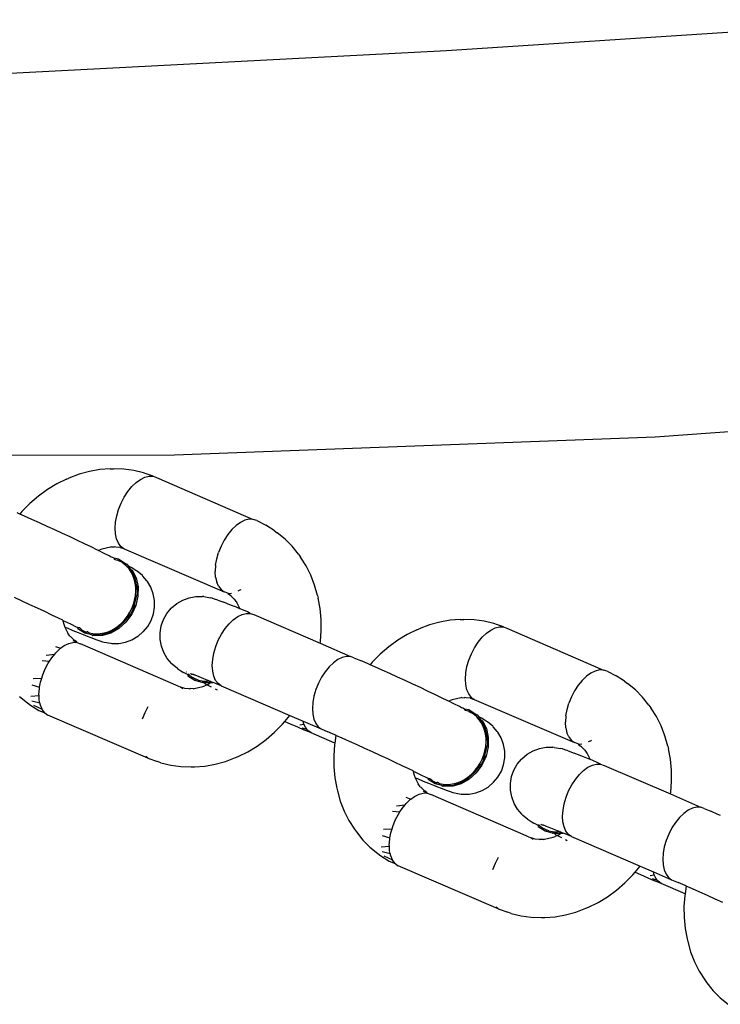
# Model space of a CAD drawing. Units: inches. Extents: x 102 to 752, y 311 to 654.
# Drawn here: x 564 to 570, y 481 to 489 of the extents above; entities that cross this region are included whole.
import ezdxf

# ---------------------------------------------------------------- set-up
doc = ezdxf.new("R2010")
doc.units = ezdxf.units.IN
doc.header["$MEASUREMENT"] = 0
doc.layers.add('VP-EQ', color=7, linetype='Continuous', true_color=0x8a3492)

# ---------------------------------------------------------------- blocks, each defined once
blk = doc.blocks.new('1282')
at = {"color": 7}
for p, q in [((-5.1889, 146.693), (-4.9024, 142.7084)), ((-7.8595, 141.1112), (-8.0958, 144.7178)), ((-0.6125, 143.2052), (-0.5639, 143.2649)), ((-2.0168, 143.1874), (-2.0402, 143.134)), ((-2.0083, 143.2067), (-2.0168, 143.1874)), ((-1.3419, 143.2256), (-1.3688, 143.1669)), ((-0.6677, 143.1506), (-0.6125, 143.2052)), ((-2.0622, 143.0831), (-2.0402, 143.134)), ((-1.3955, 143.1082), (-1.4216, 143.0502)), ((-1.3688, 143.1669), (-1.3955, 143.1082)), ((-0.7291, 143.1017), (-0.6677, 143.1506)), ((-2.1734, 142.8248), (-2.0715, 143.0557)), ((-2.0715, 143.0557), (-2.0721, 143.0253)), ((-2.0622, 143.0831), (-2.0715, 143.0557)), ((-1.4216, 143.0502), (-1.4471, 142.9932)), ((-0.8885, 143.0083), (-0.8173, 143.0443)), ((-0.8173, 143.0443), (-0.7511, 143.0866)), ((-0.7511, 143.0866), (-0.7291, 143.1017)), ((-2.0721, 143.0253), (-2.0642, 142.9928)), ((-2.0642, 142.9928), (-2.0479, 142.9593)), ((-2.0479, 142.9593), (-2.0238, 142.9258)), ((-1.4471, 142.9932), (-1.4682, 142.9456)), ((-1.0637, 142.952), (-1.0434, 142.9565)), ((-1.0434, 142.9565), (-0.9641, 142.979)), ((-0.9641, 142.979), (-0.8885, 143.0083)), ((-2.0238, 142.9258), (-1.9926, 142.8933)), ((-1.9926, 142.8933), (-1.9552, 142.8627)), ((-1.517, 142.8335), (-1.495, 142.8844)), ((-1.4716, 142.9378), (-1.495, 142.8844)), ((-1.409, 142.9363), (-1.4872, 142.7546)), ((-1.4682, 142.9456), (-1.4716, 142.9378)), ((-1.4682, 142.9456), (-1.409, 142.9363)), ((-1.409, 142.9363), (-1.3973, 142.9345)), ((-1.3973, 142.9345), (-1.3118, 142.9282)), ((-1.3118, 142.9282), (-1.2273, 142.929)), ((-1.2273, 142.929), (-1.1443, 142.937)), ((-1.1443, 142.937), (-1.0637, 142.952)), ((-2.539, 142.8046), (-2.5187, 142.8092)), ((-2.4381, 142.8242), (-2.5187, 142.8092)), ((-2.3551, 142.8321), (-2.4381, 142.8242)), ((-2.3916, 142.3175), (-2.1734, 142.8248)), ((-2.2706, 142.833), (-2.3551, 142.8321)), ((-2.1851, 142.8267), (-2.2706, 142.833)), ((-2.1734, 142.8248), (-2.1851, 142.8267)), ((-1.9552, 142.8627), (-1.9128, 142.835)), ((-1.9128, 142.835), (-1.8666, 142.8111)), ((-1.8666, 142.8111), (-1.8181, 142.7917)), ((-1.5768, 142.6945), (-1.517, 142.8335)), ((-1.5598, 142.7907), (-1.5345, 142.8098)), ((-1.5345, 142.8098), (-1.517, 142.8335)), ((-2.6939, 142.7529), (-2.7651, 142.7169)), ((-2.6183, 142.7822), (-2.6939, 142.7529)), ((-2.539, 142.8046), (-2.6183, 142.7822)), ((-1.8181, 142.7917), (-1.7687, 142.7773)), ((-1.7687, 142.7773), (-1.72, 142.7684)), ((-1.72, 142.7684), (-1.6734, 142.7653)), ((-1.6734, 142.7653), (-1.6303, 142.7681)), ((-1.6303, 142.7681), (-1.592, 142.7766)), ((-1.592, 142.7766), (-1.5598, 142.7907)), ((-1.5047, 142.731), (-1.5144, 142.7236)), ((-1.4872, 142.7546), (-1.5093, 142.7037)), ((-1.4872, 142.7546), (-1.5047, 142.731)), ((-4.9024, 142.7084), (-4.7634, 139.0317)), ((-2.8532, 142.6595), (-2.9147, 142.6106)), ((-2.8532, 142.6595), (-2.8313, 142.6746)), ((-2.7651, 142.7169), (-2.8313, 142.6746)), ((-1.6203, 142.5935), (-1.5768, 142.6945)), ((-1.5622, 142.6978), (-1.5768, 142.6945)), ((-1.5548, 142.701), (-1.5622, 142.6978)), ((-1.53, 142.7118), (-1.5548, 142.701)), ((-1.5488, 142.6684), (-1.5548, 142.701)), ((-1.5326, 142.6503), (-1.5093, 142.7037)), ((-1.5144, 142.7236), (-1.53, 142.7118)), ((-1.5251, 142.6838), (-1.5144, 142.7236)), ((-2.9147, 142.6106), (-2.9699, 142.556)), ((-1.8464, 142.0678), (-1.6203, 142.5935)), ((-1.5749, 142.5552), (-1.6203, 142.5935)), ((-1.5749, 142.5552), (-1.5572, 142.5949)), ((-1.5572, 142.5949), (-1.5326, 142.6503)), ((-2.9699, 142.556), (-3.0185, 142.4962)), ((-1.5543, 142.5378), (-1.5749, 142.5552)), ((-1.4924, 142.4766), (-1.5543, 142.5378)), ((-3.0356, 142.4732), (-3.0774, 142.4085)), ((-3.0356, 142.4732), (-3.0185, 142.4962)), ((-1.4363, 142.4114), (-1.4924, 142.4766)), ((-3.1116, 142.3396), (-3.0774, 142.4085)), ((-1.3864, 142.3426), (-1.4363, 142.4114)), ((-3.441, 141.574), (-3.1208, 142.3122)), ((-3.1208, 142.3122), (-3.1215, 142.2818)), ((-3.1215, 142.2818), (-3.1136, 142.2493)), ((-3.1116, 142.3396), (-3.1208, 142.3122)), ((-2.4009, 142.29), (-2.4121, 142.2695)), ((-2.4015, 142.2596), (-2.4009, 142.29)), ((-2.4009, 142.29), (-2.3916, 142.3175)), ((-1.3431, 142.2709), (-1.3864, 142.3426)), ((-3.1136, 142.2493), (-3.0973, 142.2158)), ((-3.0973, 142.2158), (-3.0732, 142.1823)), ((-2.5807, 142.2138), (-2.5849, 142.2196)), ((-2.5733, 142.1985), (-2.5807, 142.2138)), ((-2.4495, 142.2049), (-2.4799, 142.1896)), ((-2.4372, 142.2097), (-2.4495, 142.2049)), ((-2.4372, 142.2097), (-2.4479, 142.184)), ((-2.4309, 142.2249), (-2.4372, 142.2097)), ((-2.4121, 142.2695), (-2.4309, 142.2249)), ((-2.3936, 142.2272), (-2.4015, 142.2596)), ((-2.3773, 142.1937), (-2.3936, 142.2272)), ((-1.3069, 142.1968), (-1.3431, 142.2709)), ((-3.0732, 142.1823), (-3.042, 142.1498)), ((-3.042, 142.1498), (-3.0046, 142.1192)), ((-2.5532, 142.1203), (-2.5566, 142.1469)), ((-2.5421, 142.134), (-2.5532, 142.1203)), ((-2.5527, 142.1175), (-2.5421, 142.134)), ((-2.5421, 142.134), (-2.536, 142.1434)), ((-2.5335, 142.1446), (-2.536, 142.1434)), ((-2.511, 142.1668), (-2.5335, 142.1446)), ((-2.508, 142.1716), (-2.511, 142.1668)), ((-2.4928, 142.1813), (-2.508, 142.1716)), ((-2.486, 142.1867), (-2.4928, 142.1813)), ((-2.4799, 142.1896), (-2.486, 142.1867)), ((-2.4628, 142.1471), (-2.4756, 142.1147)), ((-2.4479, 142.184), (-2.4628, 142.1471)), ((-2.3532, 142.1602), (-2.3773, 142.1937)), ((-2.322, 142.1276), (-2.3532, 142.1602)), ((-2.2846, 142.0971), (-2.322, 142.1276)), ((-1.2993, 142.1782), (-1.3069, 142.1968)), ((-1.2696, 142.1007), (-1.2993, 142.1782)), ((-3.0046, 142.1192), (-2.9622, 142.0915)), ((-2.9622, 142.0915), (-2.916, 142.0676)), ((-2.916, 142.0676), (-2.8675, 142.0482)), ((-2.8958, 141.3243), (-2.5664, 142.09)), ((-2.6092, 142.0472), (-2.5839, 142.0663)), ((-2.5839, 142.0663), (-2.5664, 142.09)), ((-2.5572, 142.1174), (-2.5664, 142.09)), ((-2.5572, 142.1174), (-2.5532, 142.1203)), ((-2.5572, 142.1174), (-2.5527, 142.1175)), ((-2.5024, 142.0422), (-2.4861, 142.0868)), ((-2.4756, 142.1147), (-2.4861, 142.0868)), ((-2.2422, 142.0694), (-2.2846, 142.0971)), ((-2.196, 142.0455), (-2.2422, 142.0694)), ((-1.8464, 142.0678), (-1.867, 142.0199)), ((-1.8464, 142.0678), (-1.864, 142.0442)), ((-1.2477, 142.0221), (-1.2696, 142.1007)), ((-2.8181, 142.0338), (-2.8675, 142.0482)), ((-2.7694, 142.0249), (-2.8181, 142.0338)), ((-2.7694, 142.0249), (-2.7228, 142.0218)), ((-2.6797, 142.0246), (-2.7228, 142.0218)), ((-2.6797, 142.0246), (-2.6414, 142.0331)), ((-2.6092, 142.0472), (-2.6414, 142.0331)), ((-2.5297, 141.934), (-2.521, 141.9849)), ((-2.5174, 141.9984), (-2.521, 141.9849)), ((-2.5112, 142.0176), (-2.5174, 141.9984)), ((-2.5024, 142.0422), (-2.5112, 142.0176)), ((-2.1475, 142.026), (-2.196, 142.0455)), ((-2.0981, 142.0117), (-2.1475, 142.026)), ((-2.0494, 142.0028), (-2.0981, 142.0117)), ((-2.0028, 141.9997), (-2.0494, 142.0028)), ((-1.9597, 142.0024), (-2.0028, 141.9997)), ((-1.9215, 142.011), (-1.9597, 142.0024)), ((-1.8892, 142.025), (-1.9215, 142.011)), ((-1.864, 142.0442), (-1.8892, 142.025)), ((-1.8857, 141.9752), (-1.8838, 141.9797)), ((-1.8757, 141.9913), (-1.8838, 141.9797)), ((-1.8706, 142.0011), (-1.8771, 141.9959)), ((-1.8757, 141.9913), (-1.8771, 141.9959)), ((-1.8747, 141.9268), (-1.8757, 141.9913)), ((-1.8703, 141.9847), (-1.8757, 141.9913)), ((-1.867, 142.0199), (-1.8723, 142.0072)), ((-1.8723, 142.0072), (-1.8706, 142.0011)), ((-1.8706, 142.0011), (-1.8703, 141.9847)), ((-1.8703, 141.9847), (-1.8695, 141.9366)), ((-1.8648, 141.9755), (-1.8703, 141.9847)), ((-1.8557, 141.9602), (-1.8394, 141.9899)), ((-1.8237, 142.0218), (-1.8169, 142.0357)), ((-1.2338, 141.9431), (-1.2477, 142.0221)), ((-2.5297, 141.934), (-2.5307, 141.9257)), ((-2.5304, 141.8735), (-2.5307, 141.9257)), ((-1.9189, 141.8954), (-1.9039, 141.9324)), ((-1.9039, 141.9324), (-1.8893, 141.9717)), ((-1.8914, 141.8942), (-1.8852, 141.9219)), ((-1.8857, 141.9752), (-1.8893, 141.9717)), ((-1.8827, 141.9508), (-1.8893, 141.9717)), ((-1.8735, 141.9219), (-1.8858, 141.876)), ((-1.8852, 141.9219), (-1.8827, 141.9508)), ((-1.8747, 141.9268), (-1.8695, 141.9366)), ((-1.8735, 141.9219), (-1.8747, 141.9268)), ((-1.8695, 141.9366), (-1.8604, 141.9477)), ((-1.8557, 141.9602), (-1.8648, 141.9755)), ((-1.8604, 141.9477), (-1.8557, 141.9571)), ((-1.8557, 141.9602), (-1.8557, 141.9571)), ((-1.8557, 141.9571), (-1.8481, 141.9415)), ((-1.8431, 141.9272), (-1.8481, 141.9415)), ((-1.8338, 141.8937), (-1.8431, 141.9272)), ((-1.2278, 141.8643), (-1.2338, 141.9431)), ((-2.521, 141.8222), (-2.5304, 141.8735)), ((-1.9407, 141.8324), (-1.9404, 141.8365)), ((-1.9404, 141.8365), (-1.9376, 141.8441)), ((-1.9376, 141.8441), (-1.9372, 141.8467)), ((-1.9372, 141.8467), (-1.9352, 141.8522)), ((-1.9334, 141.8569), (-1.9352, 141.8522)), ((-1.9334, 141.8569), (-1.9317, 141.8628)), ((-1.9304, 141.865), (-1.9317, 141.8628)), ((-1.9304, 141.865), (-1.9189, 141.8954)), ((-1.9298, 141.8254), (-1.9237, 141.8298)), ((-1.9237, 141.8298), (-1.9221, 141.8348)), ((-1.9235, 141.8131), (-1.8909, 141.8662)), ((-1.9221, 141.8348), (-1.9143, 141.8429)), ((-1.9122, 141.8485), (-1.9143, 141.8429)), ((-1.9143, 141.8429), (-1.9131, 141.8457)), ((-1.9131, 141.8457), (-1.9122, 141.8485)), ((-1.9122, 141.8485), (-1.9092, 141.8528)), ((-1.901, 141.868), (-1.9092, 141.8528)), ((-1.8914, 141.8942), (-1.901, 141.868)), ((-1.8909, 141.8662), (-1.8902, 141.8688)), ((-1.8858, 141.876), (-1.8902, 141.8688)), ((-1.8278, 141.8601), (-1.8338, 141.8937)), ((-1.8254, 141.8529), (-1.8278, 141.8601)), ((-1.8263, 141.8208), (-1.8253, 141.8266)), ((-1.8254, 141.8529), (-1.8259, 141.8347)), ((-1.8259, 141.8347), (-1.8253, 141.8266)), ((-1.2299, 141.7592), (-1.2277, 141.8381)), ((-1.2277, 141.8381), (-1.2278, 141.8643)), ((-2.5029, 141.7733), (-2.521, 141.8222)), ((-2.4765, 141.7283), (-2.5029, 141.7733)), ((-1.9718, 141.7428), (-1.9621, 141.7582)), ((-1.9621, 141.7582), (-1.95, 141.7791)), ((-1.9356, 141.8055), (-1.95, 141.7791)), ((-1.9382, 141.8121), (-1.9321, 141.8186)), ((-1.9298, 141.8254), (-1.9359, 141.819)), ((-1.9356, 141.8055), (-1.9333, 141.8096)), ((-1.9321, 141.8186), (-1.9333, 141.8096)), ((-1.9333, 141.8096), (-1.9235, 141.8131)), ((-1.9264, 141.8216), (-1.9321, 141.8186)), ((-1.9264, 141.8216), (-1.9298, 141.8254)), ((-1.8459, 141.7381), (-1.8395, 141.7571)), ((-1.8395, 141.7571), (-1.8289, 141.786)), ((-1.8395, 141.7571), (-1.8274, 141.7735)), ((-1.8305, 141.7894), (-1.8263, 141.8208)), ((-1.8289, 141.786), (-1.8305, 141.7894)), ((-1.2402, 141.6819), (-1.2299, 141.7592)), ((-2.4426, 141.6885), (-2.4765, 141.7283)), ((-2.4426, 141.6885), (-2.4403, 141.686)), ((-2.4, 141.6527), (-2.4403, 141.686)), ((-1.8459, 141.7381), (-2.1689, 140.9914)), ((-2.0165, 141.689), (-2.0563, 141.6551)), ((-2.0165, 141.689), (-2.0118, 141.6931)), ((-1.9788, 141.7332), (-2.0118, 141.6931)), ((-1.9788, 141.7332), (-1.9718, 141.7428)), ((-1.2587, 141.6069), (-1.2402, 141.6819)), ((-2.3546, 141.6268), (-2.4, 141.6527)), ((-2.3054, 141.6093), (-2.3546, 141.6268)), ((-2.2539, 141.6006), (-2.3054, 141.6093)), ((-2.2016, 141.601), (-2.2539, 141.6006)), ((-2.1502, 141.6104), (-2.2016, 141.601)), ((-2.1013, 141.6286), (-2.1502, 141.6104)), ((-2.0563, 141.6551), (-2.1013, 141.6286)), ((-1.2587, 141.6069), (-1.2678, 141.5798)), ((-3.4503, 141.5465), (-3.4675, 141.5016)), ((-3.4509, 141.5161), (-3.4503, 141.5465)), ((-3.4503, 141.5465), (-3.441, 141.574)), ((-2.6011, 141.5293), (-2.6461, 141.5029)), ((-2.5522, 141.5476), (-2.6011, 141.5293)), ((-2.5008, 141.557), (-2.5522, 141.5476)), ((-2.4485, 141.5574), (-2.5008, 141.557)), ((-2.397, 141.5487), (-2.4485, 141.5574)), ((-2.3478, 141.5312), (-2.397, 141.5487)), ((-2.3024, 141.5053), (-2.3478, 141.5312)), ((-1.2943, 141.5074), (-1.2678, 141.5798)), ((-3.4766, 141.4745), (-3.4951, 141.3995)), ((-3.4675, 141.5016), (-3.4766, 141.4745)), ((-3.443, 141.4837), (-3.4509, 141.5161)), ((-3.4267, 141.4502), (-3.443, 141.4837)), ((-3.4026, 141.4167), (-3.4267, 141.4502)), ((-2.6906, 141.4649), (-2.7236, 141.4248)), ((-2.6859, 141.469), (-2.6906, 141.4649)), ((-2.6511, 141.4985), (-2.6859, 141.469)), ((-2.6461, 141.5029), (-2.6511, 141.4985)), ((-2.2621, 141.472), (-2.3024, 141.5053)), ((-2.2598, 141.4694), (-2.2621, 141.472)), ((-2.2282, 141.4322), (-2.2598, 141.4694)), ((-1.6439, 141.4851), (-1.6901, 141.509)), ((-1.5954, 141.4657), (-1.6439, 141.4851)), ((-1.2943, 141.5074), (-1.6237, 140.7418)), ((-1.2943, 141.5074), (-1.3064, 141.491)), ((-3.4951, 141.3995), (-3.5055, 141.3222)), ((-3.3714, 141.3841), (-3.4026, 141.4167)), ((-3.334, 141.3536), (-3.3714, 141.3841)), ((-2.7524, 141.3788), (-2.7637, 141.3585)), ((-2.7369, 141.3775), (-2.7637, 141.3585)), ((-2.7403, 141.3998), (-2.7524, 141.3788)), ((-2.7167, 141.3788), (-2.7412, 141.3624)), ((-2.7306, 141.4152), (-2.7403, 141.3998)), ((-2.6781, 141.4069), (-2.7369, 141.3775)), ((-2.7369, 141.3775), (-2.7318, 141.3873)), ((-2.7318, 141.3873), (-2.6729, 141.4167)), ((-2.7236, 141.4248), (-2.7306, 141.4152)), ((-2.6903, 141.3921), (-2.7167, 141.3788)), ((-2.6621, 141.4024), (-2.6903, 141.3921)), ((-2.6097, 141.4216), (-2.6781, 141.4069)), ((-2.6729, 141.4167), (-2.6058, 141.4314)), ((-2.6317, 141.4097), (-2.6621, 141.4024)), ((-2.6005, 141.4136), (-2.6317, 141.4097)), ((-2.6097, 141.4216), (-2.5953, 141.4234)), ((-2.6058, 141.4314), (-2.5342, 141.4305)), ((-2.5687, 141.4142), (-2.6005, 141.4136)), ((-2.5953, 141.4234), (-2.5635, 141.424)), ((-2.5358, 141.4115), (-2.5687, 141.4142)), ((-2.5635, 141.424), (-2.5386, 141.422)), ((-2.4675, 141.4042), (-2.5386, 141.422)), ((-2.5033, 141.4056), (-2.5358, 141.4115)), ((-2.5342, 141.4305), (-2.4624, 141.414)), ((-2.4714, 141.3966), (-2.5033, 141.4056)), ((-2.4398, 141.3843), (-2.4714, 141.3966)), ((-2.4346, 141.3941), (-2.4675, 141.4042)), ((-2.4663, 141.4064), (-2.4346, 141.3941)), ((-2.4624, 141.414), (-2.3945, 141.3829)), ((-2.4097, 141.3692), (-2.4398, 141.3843)), ((-2.4346, 141.3941), (-2.4045, 141.379)), ((-2.4045, 141.379), (-2.3985, 141.3752)), ((-2.3396, 141.3292), (-2.3985, 141.3752)), ((-2.3945, 141.3829), (-2.3344, 141.339)), ((-2.2259, 141.4297), (-2.2282, 141.4322)), ((-2.1995, 141.3847), (-2.2259, 141.4297)), ((-2.1814, 141.3358), (-2.1995, 141.3847)), ((-3.5055, 141.3222), (-3.5076, 141.2434)), ((-3.2916, 141.3259), (-3.334, 141.3536)), ((-3.2454, 141.302), (-3.2916, 141.3259)), ((-3.1969, 141.2825), (-3.2454, 141.302)), ((-2.9133, 141.3007), (-2.9386, 141.2815)), ((-2.899, 141.3156), (-2.9133, 141.3007)), ((-2.9064, 141.2954), (-2.899, 141.3156)), ((-2.899, 141.3156), (-2.8958, 141.3243)), ((-2.8974, 141.3222), (-2.899, 141.3156)), ((-2.8958, 141.3243), (-2.8974, 141.3222)), ((-2.8115, 141.2918), (-2.784, 141.335)), ((-2.7813, 141.3225), (-2.797, 141.2988)), ((-2.784, 141.335), (-2.7789, 141.3448)), ((-2.7626, 141.3437), (-2.7813, 141.3225)), ((-2.7789, 141.3448), (-2.7637, 141.3585)), ((-2.7412, 141.3624), (-2.7626, 141.3437)), ((-2.3814, 141.3515), (-2.4097, 141.3692)), ((-2.3545, 141.3309), (-2.3814, 141.3515)), ((-2.3302, 141.3083), (-2.3545, 141.3309)), ((-2.2909, 141.275), (-2.3396, 141.3292)), ((-2.3344, 141.339), (-2.2858, 141.2849)), ((-2.3086, 141.284), (-2.3302, 141.3083)), ((-2.172, 141.2844), (-2.1814, 141.3358)), ((-3.5075, 141.2171), (-3.5076, 141.2434)), ((-3.1475, 141.2682), (-3.1969, 141.2825)), ((-3.0988, 141.2593), (-3.1475, 141.2682)), ((-3.0522, 141.2562), (-3.0988, 141.2593)), ((-3.0091, 141.2589), (-3.0522, 141.2562)), ((-2.9708, 141.2675), (-3.0091, 141.2589)), ((-2.9386, 141.2815), (-2.9708, 141.2675)), ((-2.909, 141.2606), (-2.9101, 141.251)), ((-2.9094, 141.2467), (-2.9101, 141.251)), ((-2.9099, 141.2286), (-2.9094, 141.2467)), ((-2.9099, 141.2286), (-2.9075, 141.2213)), ((-2.9048, 141.292), (-2.909, 141.2606)), ((-2.9064, 141.2954), (-2.9048, 141.292)), ((-2.8314, 141.227), (-2.842, 141.2103)), ((-2.8289, 141.2361), (-2.8314, 141.227)), ((-2.8227, 141.2485), (-2.8289, 141.2361)), ((-2.8166, 141.282), (-2.8227, 141.2485)), ((-2.8227, 141.2485), (-2.8173, 141.2494)), ((-2.8136, 141.2533), (-2.8173, 141.2494)), ((-2.8122, 141.2892), (-2.8166, 141.282)), ((-2.8136, 141.2533), (-2.8129, 141.2569)), ((-2.8129, 141.2569), (-2.8092, 141.2738)), ((-2.8122, 141.2892), (-2.8115, 141.2918)), ((-2.8041, 141.2836), (-2.8092, 141.2738)), ((-2.8041, 141.2836), (-2.797, 141.2988)), ((-2.2895, 141.2575), (-2.3086, 141.284)), ((-2.2564, 141.2138), (-2.2909, 141.275)), ((-2.2738, 141.23), (-2.2895, 141.2575)), ((-2.2858, 141.2849), (-2.2513, 141.2236)), ((-2.2614, 141.2017), (-2.2738, 141.23)), ((-2.1814, 141.1731), (-2.1727, 141.224)), ((-2.1727, 141.224), (-2.1717, 141.2323)), ((-2.1717, 141.2323), (-2.172, 141.2844)), ((-3.5075, 141.2171), (-3.5016, 141.1383)), ((-2.9075, 141.2213), (-2.9016, 141.1877)), ((-2.9016, 141.1877), (-2.8922, 141.1542)), ((-2.8922, 141.1542), (-2.8872, 141.1399)), ((-2.8631, 141.168), (-2.8817, 141.1287)), ((-2.842, 141.2103), (-2.8631, 141.168)), ((-2.2523, 141.1723), (-2.2614, 141.2017)), ((-2.2504, 141.1926), (-2.2564, 141.2138)), ((-2.2468, 141.143), (-2.2523, 141.1723)), ((-2.2513, 141.2236), (-2.2329, 141.1589)), ((-2.2504, 141.1926), (-2.2471, 141.1821)), ((-2.2471, 141.1821), (-2.2466, 141.1792)), ((-2.2381, 141.1491), (-2.2466, 141.1792)), ((-2.237, 141.0845), (-2.2381, 141.1491)), ((-2.2329, 141.1589), (-2.2319, 141.0944)), ((-2.1912, 141.1404), (-2.185, 141.1595)), ((-2.185, 141.1595), (-2.1814, 141.1731)), ((-7.5002, 134.1921), (-7.8595, 141.1112)), ((-3.5016, 141.1383), (-3.4876, 141.0593)), ((-2.9093, 141.0732), (-2.9342, 141.0214)), ((-2.8856, 141.1222), (-2.9093, 141.0732)), ((-2.8817, 141.1287), (-2.8872, 141.1399)), ((-2.8817, 141.1287), (-2.8856, 141.1222)), ((-2.2524, 141.0571), (-2.2469, 141.0849)), ((-2.2367, 141.0762), (-2.2481, 141.0338)), ((-2.2469, 141.0849), (-2.245, 141.114)), ((-2.245, 141.114), (-2.2468, 141.143)), ((-2.2319, 141.0944), (-2.237, 141.0845)), ((-2.237, 141.0845), (-2.2306, 141.0872)), ((-2.2337, 141.0794), (-2.237, 141.0845)), ((-2.2367, 141.0762), (-2.2337, 141.0794)), ((-2.2293, 141.0848), (-2.2337, 141.0794)), ((-2.2163, 141.0711), (-2.2, 141.1158)), ((-2.2, 141.1158), (-2.1912, 141.1404)), ((-3.4876, 141.0593), (-3.4657, 140.9808)), ((-2.9342, 141.0214), (-2.9599, 140.9673)), ((-2.2859, 140.9709), (-2.2533, 141.024)), ((-2.2775, 140.9989), (-2.2846, 140.9918)), ((-2.2775, 140.9989), (-2.2739, 141.0052)), ((-2.2739, 141.0052), (-2.2613, 141.0306)), ((-2.2655, 141.042), (-2.2623, 141.0447)), ((-2.2597, 141.047), (-2.2623, 141.0447)), ((-2.2613, 141.0306), (-2.2597, 141.047)), ((-2.2597, 141.047), (-2.2524, 141.0571)), ((-2.2545, 140.974), (-2.2396, 141.0109)), ((-2.2533, 141.024), (-2.2526, 141.0266)), ((-2.2481, 141.0338), (-2.2526, 141.0266)), ((-2.2396, 141.0109), (-2.2268, 141.0433)), ((-2.2268, 141.0433), (-2.2163, 141.0711)), ((-3.4657, 140.9808), (-3.4361, 140.9033)), ((-2.9599, 140.9673), (-2.9863, 140.9113)), ((-2.2968, 140.9606), (-2.3179, 140.9184)), ((-2.2946, 140.9684), (-2.2968, 140.9606)), ((-2.2897, 140.982), (-2.2946, 140.9684)), ((-2.2946, 140.9684), (-2.2859, 140.9709)), ((-2.2903, 140.8885), (-2.2715, 140.9331)), ((-2.2896, 140.9862), (-2.2897, 140.982)), ((-2.2846, 140.9918), (-2.2896, 140.9862)), ((-2.2715, 140.9331), (-2.2545, 140.974)), ((-2.2243, 140.9146), (-2.2019, 140.9368)), ((-2.2019, 140.9368), (-2.1993, 140.938)), ((-2.1933, 140.9474), (-2.1993, 140.938)), ((-2.1826, 140.9639), (-2.1933, 140.9474)), ((-2.1821, 140.9611), (-2.1933, 140.9474)), ((-2.1821, 140.9611), (-2.192, 140.9361)), ((-2.1781, 140.964), (-2.1826, 140.9639)), ((-2.1821, 140.9611), (-2.1781, 140.964)), ((-2.1788, 140.9336), (-2.1821, 140.9611)), ((-2.1709, 140.9011), (-2.1788, 140.9336)), ((-2.1781, 140.964), (-2.1689, 140.9914)), ((-3.4285, 140.8846), (-3.4361, 140.9033)), ((-3.4285, 140.8846), (-3.3922, 140.8105)), ((-3.013, 140.8539), (-3.04, 140.7956)), ((-2.9863, 140.9113), (-3.013, 140.8539)), ((-2.3487, 140.8554), (-2.3641, 140.8236)), ((-2.3487, 140.8554), (-2.3438, 140.8567)), ((-2.3404, 140.8726), (-2.3438, 140.8567)), ((-2.3438, 140.8567), (-2.318, 140.864)), ((-2.3179, 140.9184), (-2.3404, 140.8726)), ((-2.318, 140.864), (-2.2973, 140.8721)), ((-2.2973, 140.8721), (-2.2903, 140.8885)), ((-2.2973, 140.8721), (-2.2858, 140.8765)), ((-2.2858, 140.8765), (-2.2555, 140.8918)), ((-2.2555, 140.8918), (-2.2493, 140.8947)), ((-2.2425, 140.9001), (-2.2493, 140.8947)), ((-2.2273, 140.9098), (-2.2425, 140.9001)), ((-2.2273, 140.9098), (-2.2243, 140.9146)), ((-2.1546, 140.8676), (-2.1709, 140.9011)), ((-2.1342, 140.8393), (-2.1546, 140.8676)), ((-3.3922, 140.8105), (-3.3489, 140.7388)), ((-3.04, 140.7956), (-3.067, 140.7368)), ((-2.3641, 140.8236), (-2.389, 140.7718)), ((-2.1479, 140.7992), (-2.1342, 140.8393)), ((-2.1305, 140.8341), (-2.1342, 140.8393)), ((-2.0993, 140.8016), (-2.1305, 140.8341)), ((-2.0907, 140.7945), (-2.0993, 140.8016)), ((-2.0824, 140.7299), (-2.0907, 140.7945)), ((-2.0619, 140.771), (-2.0907, 140.7945)), ((-3.3489, 140.7388), (-3.299, 140.67)), ((-3.067, 140.7368), (-3.0936, 140.6782)), ((-2.4147, 140.7176), (-2.4411, 140.6616)), ((-2.389, 140.7718), (-2.4147, 140.7176)), ((-2.0358, 140.754), (-2.0619, 140.771)), ((-2.0417, 140.6988), (-2.0358, 140.754)), ((-2.0195, 140.7434), (-2.0358, 140.754)), ((-1.9733, 140.7195), (-2.0195, 140.7434)), ((-1.9248, 140.7), (-1.9733, 140.7195)), ((-1.9058, 140.6945), (-1.9248, 140.7)), ((-1.7001, 140.6314), (-1.669, 140.6979)), ((-1.669, 140.6979), (-1.6987, 140.6849)), ((-1.6665, 140.699), (-1.669, 140.6979)), ((-1.6412, 140.7181), (-1.6665, 140.699)), ((-1.658, 140.6729), (-1.6412, 140.7181)), ((-1.6412, 140.7181), (-1.6237, 140.7418)), ((-3.299, 140.67), (-3.2429, 140.6048)), ((-3.0936, 140.6782), (-3.1198, 140.6201)), ((-2.4411, 140.6616), (-2.4678, 140.6042)), ((-1.9029, 140.6304), (-1.9058, 140.6945)), ((-1.8754, 140.6856), (-1.9058, 140.6945)), ((-1.8379, 140.6788), (-1.8754, 140.6856)), ((-1.8558, 140.6182), (-1.8379, 140.6788)), ((-1.8267, 140.6768), (-1.8379, 140.6788)), ((-1.7801, 140.6736), (-1.8267, 140.6768)), ((-1.7735, 140.6741), (-1.7801, 140.6736)), ((-1.737, 140.6764), (-1.7735, 140.6741)), ((-1.7688, 140.6124), (-1.7735, 140.6741)), ((-1.7164, 140.681), (-1.737, 140.6764)), ((-1.7316, 140.6189), (-1.7164, 140.681)), ((-1.6987, 140.6849), (-1.7164, 140.681)), ((-1.6997, 140.6082), (-1.658, 140.6729)), ((-3.2429, 140.6048), (-3.1811, 140.5436)), ((-3.1452, 140.5631), (-3.1613, 140.5269)), ((-3.1198, 140.6201), (-3.1452, 140.5631)), ((-2.4948, 140.5459), (-2.5218, 140.4872)), ((-2.4678, 140.6042), (-2.4948, 140.5459)), ((-1.7654, 140.5254), (-1.7169, 140.5852)), ((-1.7169, 140.5852), (-1.6997, 140.6082)), ((-3.1698, 140.5077), (-3.1931, 140.4543)), ((-3.1811, 140.5436), (-3.1613, 140.5269)), ((-3.1613, 140.5269), (-3.1698, 140.5077)), ((-2.5218, 140.4872), (-2.5484, 140.4285)), ((-1.8821, 140.4219), (-1.8207, 140.4709)), ((-1.8207, 140.4709), (-1.7654, 140.5254)), ((-3.2152, 140.4034), (-3.2244, 140.3759)), ((-3.2152, 140.4034), (-3.1931, 140.4543)), ((-2.5484, 140.4285), (-2.5746, 140.3704)), ((-1.9702, 140.3645), (-1.9041, 140.4068)), ((-1.9041, 140.4068), (-1.8821, 140.4219)), ((-3.3263, 140.1451), (-3.2244, 140.3759)), ((-3.2244, 140.3759), (-3.2251, 140.3455)), ((-3.2251, 140.3455), (-3.2171, 140.3131)), ((-2.5746, 140.3704), (-2.6001, 140.3134)), ((-2.117, 140.2992), (-2.0414, 140.3285)), ((-2.0414, 140.3285), (-1.9702, 140.3645)), ((-3.2171, 140.3131), (-3.2009, 140.2796)), ((-3.2009, 140.2796), (-3.1768, 140.246)), ((-3.1768, 140.246), (-3.1455, 140.2135)), ((-2.6246, 140.258), (-2.648, 140.2046)), ((-2.562, 140.2566), (-2.6402, 140.0749)), ((-2.6211, 140.2658), (-2.6246, 140.258)), ((-2.6001, 140.3134), (-2.6211, 140.2658)), ((-2.6211, 140.2658), (-2.562, 140.2566)), ((-2.562, 140.2566), (-2.5502, 140.2547)), ((-2.5502, 140.2547), (-2.4648, 140.2484)), ((-2.4648, 140.2484), (-2.3802, 140.2493)), ((-2.3802, 140.2493), (-2.2973, 140.2572)), ((-2.2973, 140.2572), (-2.2167, 140.2722)), ((-2.2167, 140.2722), (-2.1964, 140.2768)), ((-2.1964, 140.2768), (-2.117, 140.2992)), ((-3.1455, 140.2135), (-3.1082, 140.1829)), ((-3.1082, 140.1829), (-3.0657, 140.1553)), ((-2.67, 140.1537), (-2.648, 140.2046)), ((-3.7713, 140.1024), (-3.8469, 140.0731)), ((-3.6919, 140.1249), (-3.7713, 140.1024)), ((-3.6919, 140.1249), (-3.6716, 140.1294)), ((-3.591, 140.1444), (-3.6716, 140.1294)), ((-3.5081, 140.1524), (-3.591, 140.1444)), ((-3.5446, 139.6377), (-3.3263, 140.1451)), ((-3.4236, 140.1532), (-3.5081, 140.1524)), ((-3.3381, 140.1469), (-3.4236, 140.1532)), ((-3.3263, 140.1451), (-3.3381, 140.1469)), ((-3.0657, 140.1553), (-3.0196, 140.1314)), ((-3.0196, 140.1314), (-2.9711, 140.1119)), ((-2.9711, 140.1119), (-2.9217, 140.0976)), ((-2.9217, 140.0976), (-2.873, 140.0887)), ((-2.7832, 140.0883), (-2.745, 140.0969)), ((-2.745, 140.0969), (-2.7128, 140.1109)), ((-2.7298, 140.0147), (-2.67, 140.1537)), ((-2.7128, 140.1109), (-2.6875, 140.1301)), ((-2.6875, 140.1301), (-2.67, 140.1537)), ((-3.9181, 140.0372), (-3.9842, 139.9949)), ((-3.8469, 140.0731), (-3.9181, 140.0372)), ((-2.873, 140.0887), (-2.8263, 140.0856)), ((-2.8263, 140.0856), (-2.7832, 140.0883)), ((-2.7078, 140.0212), (-2.7152, 140.018)), ((-2.6829, 140.0321), (-2.7078, 140.0212)), ((-2.7017, 139.9886), (-2.7078, 140.0212)), ((-2.6856, 139.9706), (-2.6622, 140.024)), ((-2.6674, 140.0438), (-2.6829, 140.0321)), ((-2.6781, 140.0041), (-2.6674, 140.0438)), ((-2.6577, 140.0512), (-2.6674, 140.0438)), ((-2.6402, 140.0749), (-2.6622, 140.024)), ((-2.6402, 140.0749), (-2.6577, 140.0512)), ((-4.0062, 139.9797), (-4.0676, 139.9308)), ((-4.0062, 139.9797), (-3.9842, 139.9949)), ((-2.7732, 139.9137), (-2.7298, 140.0147)), ((-2.7152, 140.018), (-2.7298, 140.0147)), ((-2.7101, 139.9151), (-2.6856, 139.9706)), ((-4.1229, 139.8762), (-4.1714, 139.8165)), ((-4.0676, 139.9308), (-4.1229, 139.8762)), ((-2.9994, 139.3881), (-2.7732, 139.9137)), ((-2.7278, 139.8754), (-2.7732, 139.9137)), ((-2.7278, 139.8754), (-2.7101, 139.9151)), ((-2.7072, 139.858), (-2.7278, 139.8754)), ((-4.1886, 139.7934), (-4.2303, 139.7287)), ((-4.1886, 139.7934), (-4.1714, 139.8165)), ((-2.6454, 139.7969), (-2.7072, 139.858)), ((-2.5893, 139.7316), (-2.6454, 139.7969)), ((-4.2646, 139.6599), (-4.2303, 139.7287)), ((-2.5394, 139.6628), (-2.5893, 139.7316)), ((-4.2646, 139.6599), (-4.2738, 139.6324)), ((-2.4961, 139.5911), (-2.5394, 139.6628)), ((-4.594, 138.8942), (-4.2738, 139.6324)), ((-4.2738, 139.6324), (-4.2745, 139.602)), ((-4.2745, 139.602), (-4.2665, 139.5696)), ((-4.2665, 139.5696), (-4.2503, 139.5361)), ((-3.5651, 139.5898), (-3.5839, 139.5451)), ((-3.5538, 139.6103), (-3.5651, 139.5898)), ((-3.5545, 139.5799), (-3.5538, 139.6103)), ((-3.5466, 139.5474), (-3.5545, 139.5799)), ((-3.5538, 139.6103), (-3.5446, 139.6377)), ((-2.4598, 139.5171), (-2.4961, 139.5911)), ((-4.2503, 139.5361), (-4.2262, 139.5025)), ((-4.2262, 139.5025), (-4.1949, 139.47)), ((-3.7337, 139.534), (-3.7378, 139.5398)), ((-3.7263, 139.5188), (-3.7337, 139.534)), ((-3.661, 139.4918), (-3.664, 139.4871)), ((-3.6458, 139.5015), (-3.661, 139.4918)), ((-3.639, 139.5069), (-3.6458, 139.5015)), ((-3.6328, 139.5098), (-3.639, 139.5069)), ((-3.6025, 139.5251), (-3.6328, 139.5098)), ((-3.6008, 139.5042), (-3.6157, 139.4674)), ((-3.5902, 139.5299), (-3.6025, 139.5251)), ((-3.5902, 139.5299), (-3.6008, 139.5042)), ((-3.5839, 139.5451), (-3.5902, 139.5299)), ((-3.5303, 139.5139), (-3.5466, 139.5474)), ((-3.5062, 139.4804), (-3.5303, 139.5139)), ((-2.4522, 139.4984), (-2.4598, 139.5171)), ((-2.4226, 139.4209), (-2.4522, 139.4984)), ((-4.1949, 139.47), (-4.1575, 139.4394)), ((-4.1575, 139.4394), (-4.1151, 139.4118)), ((-3.7102, 139.4377), (-3.7194, 139.4102)), ((-3.7102, 139.4377), (-3.7062, 139.4406)), ((-3.7102, 139.4377), (-3.7057, 139.4378)), ((-3.7062, 139.4406), (-3.7095, 139.4671)), ((-3.695, 139.4543), (-3.7062, 139.4406)), ((-3.7057, 139.4378), (-3.695, 139.4543)), ((-3.695, 139.4543), (-3.689, 139.4636)), ((-3.6864, 139.4649), (-3.689, 139.4636)), ((-3.664, 139.4871), (-3.6864, 139.4649)), ((-3.6285, 139.4349), (-3.6391, 139.4071)), ((-3.6157, 139.4674), (-3.6285, 139.4349)), ((-3.475, 139.4479), (-3.5062, 139.4804)), ((-3.4376, 139.4173), (-3.475, 139.4479)), ((-3.3951, 139.3896), (-3.4376, 139.4173)), ((-2.4007, 139.3423), (-2.4226, 139.4209)), ((-4.1151, 139.4118), (-4.069, 139.3879)), ((-4.069, 139.3879), (-4.0204, 139.3684)), ((-4.0488, 138.6446), (-3.7194, 139.4102)), ((-3.9711, 139.3541), (-4.0204, 139.3684)), ((-3.9223, 139.3452), (-3.9711, 139.3541)), ((-3.9223, 139.3452), (-3.8757, 139.3421)), ((-3.8326, 139.3448), (-3.8757, 139.3421)), ((-3.8326, 139.3448), (-3.7944, 139.3534)), ((-3.7621, 139.3674), (-3.7944, 139.3534)), ((-3.7621, 139.3674), (-3.7369, 139.3866)), ((-3.7369, 139.3866), (-3.7194, 139.4102)), ((-3.6553, 139.3625), (-3.6641, 139.3378)), ((-3.6553, 139.3625), (-3.6391, 139.4071)), ((-3.349, 139.3657), (-3.3951, 139.3896)), ((-3.3005, 139.3463), (-3.349, 139.3657)), ((-3.2511, 139.3319), (-3.3005, 139.3463)), ((-3.0422, 139.3453), (-3.0744, 139.3312)), ((-3.0169, 139.3644), (-3.0422, 139.3453)), ((-2.9994, 139.3881), (-3.0199, 139.3401)), ((-2.9994, 139.3881), (-3.0169, 139.3644)), ((-2.9767, 139.342), (-2.9698, 139.356)), ((-2.3867, 139.2633), (-2.4007, 139.3423)), ((-3.6827, 139.2543), (-3.6739, 139.3052)), ((-3.6703, 139.3187), (-3.6739, 139.3052)), ((-3.6641, 139.3378), (-3.6703, 139.3187)), ((-3.2024, 139.323), (-3.2511, 139.3319)), ((-3.1557, 139.3199), (-3.2024, 139.323)), ((-3.1127, 139.3227), (-3.1557, 139.3199)), ((-3.0744, 139.3312), (-3.1127, 139.3227)), ((-3.0569, 139.2526), (-3.0422, 139.2919)), ((-3.0387, 139.2955), (-3.0422, 139.2919)), ((-3.0356, 139.2711), (-3.0422, 139.2919)), ((-3.0387, 139.2955), (-3.0367, 139.3)), ((-3.0382, 139.2421), (-3.0356, 139.2711)), ((-3.0287, 139.3115), (-3.0367, 139.3)), ((-3.0235, 139.3213), (-3.03, 139.3161)), ((-3.0287, 139.3115), (-3.03, 139.3161)), ((-3.0276, 139.247), (-3.0287, 139.3115)), ((-3.0233, 139.3049), (-3.0287, 139.3115)), ((-3.0199, 139.3401), (-3.0253, 139.3274)), ((-3.0253, 139.3274), (-3.0235, 139.3213)), ((-3.0235, 139.3213), (-3.0233, 139.3049)), ((-3.0233, 139.3049), (-3.0225, 139.2568)), ((-3.0177, 139.2957), (-3.0233, 139.3049)), ((-3.0225, 139.2568), (-3.0133, 139.268)), ((-3.0087, 139.2804), (-3.0177, 139.2957)), ((-3.0133, 139.268), (-3.0087, 139.2773)), ((-3.0087, 139.2804), (-2.9923, 139.3102)), ((-3.0087, 139.2804), (-3.0087, 139.2773)), ((-3.0087, 139.2773), (-3.0011, 139.2618)), ((-3.6827, 139.2543), (-3.6836, 139.246)), ((-3.6833, 139.1938), (-3.6836, 139.246)), ((-3.674, 139.1425), (-3.6833, 139.1938)), ((-3.0833, 139.1852), (-3.0719, 139.2156)), ((-3.0719, 139.2156), (-3.0569, 139.2526)), ((-3.0443, 139.2145), (-3.054, 139.1883)), ((-3.0443, 139.2145), (-3.0382, 139.2421)), ((-3.0387, 139.1963), (-3.0432, 139.189)), ((-3.0264, 139.2421), (-3.0387, 139.1963)), ((-3.0276, 139.247), (-3.0225, 139.2568)), ((-3.0264, 139.2421), (-3.0276, 139.247)), ((-2.9961, 139.2474), (-3.0011, 139.2618)), ((-2.9867, 139.214), (-2.9961, 139.2474)), ((-2.9808, 139.1803), (-2.9867, 139.214)), ((-2.3808, 139.1846), (-2.3867, 139.2633)), ((-3.6558, 139.0936), (-3.674, 139.1425)), ((-3.1037, 139.1248), (-3.1058, 139.1231)), ((-3.0885, 139.1258), (-3.103, 139.0994)), ((-3.0937, 139.1527), (-3.0933, 139.1567)), ((-3.0933, 139.1567), (-3.0906, 139.1643)), ((-3.0912, 139.1323), (-3.085, 139.1389)), ((-3.0906, 139.1643), (-3.0901, 139.167)), ((-3.0901, 139.167), (-3.0882, 139.1724)), ((-3.0827, 139.1457), (-3.0888, 139.1392)), ((-3.0885, 139.1258), (-3.0862, 139.1298)), ((-3.0864, 139.1772), (-3.0882, 139.1724)), ((-3.0864, 139.1772), (-3.0847, 139.183)), ((-3.085, 139.1389), (-3.0862, 139.1298)), ((-3.0862, 139.1298), (-3.0765, 139.1334)), ((-3.0794, 139.1418), (-3.085, 139.1389)), ((-3.0833, 139.1852), (-3.0847, 139.183)), ((-3.0827, 139.1457), (-3.0767, 139.1501)), ((-3.0794, 139.1418), (-3.0827, 139.1457)), ((-3.0767, 139.1501), (-3.075, 139.155)), ((-3.0765, 139.1334), (-3.0439, 139.1864)), ((-3.075, 139.155), (-3.0673, 139.1632)), ((-3.0651, 139.1688), (-3.0673, 139.1632)), ((-3.0673, 139.1632), (-3.0661, 139.1659)), ((-3.0661, 139.1659), (-3.0651, 139.1688)), ((-3.0651, 139.1688), (-3.0621, 139.173)), ((-3.054, 139.1883), (-3.0621, 139.173)), ((-3.0439, 139.1864), (-3.0432, 139.189)), ((-2.9835, 139.1096), (-2.9792, 139.141)), ((-2.9784, 139.1731), (-2.9808, 139.1803)), ((-2.9792, 139.141), (-2.9782, 139.1468)), ((-2.9784, 139.1731), (-2.9789, 139.155)), ((-2.9789, 139.155), (-2.9782, 139.1468)), ((-2.3828, 139.0794), (-2.3807, 139.1583)), ((-2.3807, 139.1583), (-2.3808, 139.1846)), ((-3.6294, 139.0485), (-3.6558, 139.0936)), ((-3.5956, 139.0088), (-3.6294, 139.0485)), ((-2.9988, 139.0583), (-3.3219, 138.3117)), ((-3.1318, 139.0534), (-3.1647, 139.0134)), ((-3.1318, 139.0534), (-3.1247, 139.0631)), ((-3.1247, 139.0631), (-3.1151, 139.0784)), ((-3.1151, 139.0784), (-3.103, 139.0994)), ((-2.9988, 139.0583), (-2.9925, 139.0773)), ((-2.9925, 139.0773), (-2.9819, 139.1063)), ((-2.9925, 139.0773), (-2.9803, 139.0937)), ((-2.9819, 139.1063), (-2.9835, 139.1096)), ((-2.3932, 139.0022), (-2.3828, 139.0794)), ((-4.7634, 139.0317), (-4.7622, 137.4613)), ((-3.5956, 139.0088), (-3.5933, 139.0062)), ((-3.553, 138.9729), (-3.5933, 139.0062)), ((-3.5076, 138.9471), (-3.553, 138.9729)), ((-3.2092, 138.9754), (-3.2542, 138.9489)), ((-3.1694, 139.0092), (-3.2092, 138.9754)), ((-3.1694, 139.0092), (-3.1647, 139.0134)), ((-2.4117, 138.9272), (-2.3932, 139.0022)), ((-4.6032, 138.8668), (-4.594, 138.8942)), ((-3.4583, 138.9295), (-3.5076, 138.9471)), ((-3.4068, 138.9208), (-3.4583, 138.9295)), ((-3.3546, 138.9212), (-3.4068, 138.9208)), ((-3.3032, 138.9307), (-3.3546, 138.9212)), ((-3.2542, 138.9489), (-3.3032, 138.9307)), ((-2.4473, 138.8277), (-2.4208, 138.9001)), ((-2.4117, 138.9272), (-2.4208, 138.9001)), ((-4.6205, 138.8218), (-4.6296, 138.7947)), ((-4.6032, 138.8668), (-4.6205, 138.8218)), ((-4.6039, 138.8364), (-4.6032, 138.8668)), ((-4.596, 138.8039), (-4.6039, 138.8364)), ((-3.8041, 138.8188), (-3.8389, 138.7892)), ((-3.7991, 138.8231), (-3.8041, 138.8188)), ((-3.7541, 138.8496), (-3.7991, 138.8231)), ((-3.7051, 138.8678), (-3.7541, 138.8496)), ((-3.6537, 138.8773), (-3.7051, 138.8678)), ((-3.6015, 138.8776), (-3.6537, 138.8773)), ((-3.55, 138.8689), (-3.6015, 138.8776)), ((-3.5008, 138.8514), (-3.55, 138.8689)), ((-3.4553, 138.8256), (-3.5008, 138.8514)), ((-3.415, 138.7923), (-3.4553, 138.8256)), ((-2.7968, 138.8053), (-2.843, 138.8293)), ((-2.4473, 138.8277), (-2.7767, 138.062)), ((-2.4473, 138.8277), (-2.4594, 138.8113)), ((-4.6296, 138.7947), (-4.6481, 138.7197)), ((-4.5797, 138.7704), (-4.596, 138.8039)), ((-4.5556, 138.7369), (-4.5797, 138.7704)), ((-3.8766, 138.7451), (-3.8836, 138.7354)), ((-3.8436, 138.7851), (-3.8766, 138.7451)), ((-3.8389, 138.7892), (-3.8436, 138.7851)), ((-3.7627, 138.7418), (-3.831, 138.7272)), ((-3.8259, 138.737), (-3.7587, 138.7517)), ((-3.7627, 138.7418), (-3.7483, 138.7436)), ((-3.7587, 138.7517), (-3.6872, 138.7507)), ((-3.7483, 138.7436), (-3.7165, 138.7443)), ((-3.7165, 138.7443), (-3.6916, 138.7422)), ((-3.6205, 138.7244), (-3.6916, 138.7422)), ((-3.6872, 138.7507), (-3.6153, 138.7342)), ((-3.4127, 138.7897), (-3.415, 138.7923)), ((-3.3811, 138.7524), (-3.4127, 138.7897)), ((-3.3789, 138.7499), (-3.3811, 138.7524)), ((-3.3525, 138.7049), (-3.3789, 138.7499)), ((-2.7483, 138.7859), (-2.7968, 138.8053)), ((-4.6481, 138.7197), (-4.6584, 138.6425)), ((-4.5244, 138.7044), (-4.5556, 138.7369)), ((-4.487, 138.6738), (-4.5244, 138.7044)), ((-4.4445, 138.6461), (-4.487, 138.6738)), ((-3.937, 138.6553), (-3.9318, 138.6651)), ((-3.9155, 138.664), (-3.9342, 138.6427)), ((-3.9318, 138.6651), (-3.9167, 138.6788)), ((-3.9053, 138.6991), (-3.9167, 138.6788)), ((-3.8899, 138.6977), (-3.9167, 138.6788)), ((-3.8941, 138.6827), (-3.9155, 138.664)), ((-3.8932, 138.72), (-3.9053, 138.6991)), ((-3.8697, 138.6991), (-3.8941, 138.6827)), ((-3.8836, 138.7354), (-3.8932, 138.72)), ((-3.831, 138.7272), (-3.8899, 138.6977)), ((-3.8899, 138.6977), (-3.8847, 138.7076)), ((-3.8847, 138.7076), (-3.8259, 138.737)), ((-3.8432, 138.7124), (-3.8697, 138.6991)), ((-3.815, 138.7226), (-3.8432, 138.7124)), ((-3.7847, 138.7299), (-3.815, 138.7226)), ((-3.7534, 138.7338), (-3.7847, 138.7299)), ((-3.7216, 138.7345), (-3.7534, 138.7338)), ((-3.6887, 138.7318), (-3.7216, 138.7345)), ((-3.6562, 138.7259), (-3.6887, 138.7318)), ((-3.6244, 138.7168), (-3.6562, 138.7259)), ((-3.5927, 138.7045), (-3.6244, 138.7168)), ((-3.5876, 138.7143), (-3.6205, 138.7244)), ((-3.6192, 138.7266), (-3.5876, 138.7143)), ((-3.6153, 138.7342), (-3.5474, 138.7031)), ((-3.5626, 138.6894), (-3.5927, 138.7045)), ((-3.5876, 138.7143), (-3.5575, 138.6992)), ((-3.5343, 138.6717), (-3.5626, 138.6894)), ((-3.5575, 138.6992), (-3.5514, 138.6955)), ((-3.4925, 138.6494), (-3.5514, 138.6955)), ((-3.5474, 138.7031), (-3.4874, 138.6592)), ((-3.5074, 138.6512), (-3.5343, 138.6717)), ((-3.3343, 138.656), (-3.3525, 138.7049)), ((-4.6584, 138.6425), (-4.6606, 138.5636)), ((-4.3984, 138.6222), (-4.4445, 138.6461)), ((-4.3499, 138.6028), (-4.3984, 138.6222)), ((-4.3005, 138.5884), (-4.3499, 138.6028)), ((-4.2518, 138.5795), (-4.3005, 138.5884)), ((-4.1238, 138.5877), (-4.1621, 138.5792)), ((-4.0916, 138.6018), (-4.1238, 138.5877)), ((-4.0663, 138.6209), (-4.0916, 138.6018)), ((-4.052, 138.6359), (-4.0663, 138.6209)), ((-4.0578, 138.6123), (-4.062, 138.5809)), ((-4.0594, 138.6156), (-4.052, 138.6359)), ((-4.0594, 138.6156), (-4.0578, 138.6123)), ((-4.052, 138.6359), (-4.0488, 138.6446)), ((-4.0504, 138.6425), (-4.052, 138.6359)), ((-4.0488, 138.6446), (-4.0504, 138.6425)), ((-3.9696, 138.6022), (-3.9756, 138.5688)), ((-3.9651, 138.6094), (-3.9696, 138.6022)), ((-3.9659, 138.5771), (-3.9622, 138.5941)), ((-3.9651, 138.6094), (-3.9645, 138.612)), ((-3.9645, 138.612), (-3.937, 138.6553)), ((-3.957, 138.6039), (-3.9622, 138.5941)), ((-3.957, 138.6039), (-3.95, 138.6191)), ((-3.9342, 138.6427), (-3.95, 138.6191)), ((-3.4831, 138.6286), (-3.5074, 138.6512)), ((-3.4438, 138.5953), (-3.4925, 138.6494)), ((-3.4874, 138.6592), (-3.4387, 138.6051)), ((-3.4616, 138.6042), (-3.4831, 138.6286)), ((-3.4425, 138.5778), (-3.4616, 138.6042)), ((-3.4093, 138.5341), (-3.4438, 138.5953)), ((-3.4387, 138.6051), (-3.4042, 138.5439)), ((-3.325, 138.6047), (-3.3343, 138.656)), ((-3.3247, 138.5525), (-3.325, 138.6047)), ((-4.6605, 138.5373), (-4.6606, 138.5636)), ((-4.6605, 138.5373), (-4.6545, 138.4586)), ((-4.2051, 138.5764), (-4.2518, 138.5795)), ((-4.1621, 138.5792), (-4.2051, 138.5764)), ((-4.062, 138.5809), (-4.063, 138.5712)), ((-4.0624, 138.5669), (-4.063, 138.5712)), ((-4.0629, 138.5488), (-4.0624, 138.5669)), ((-4.0629, 138.5488), (-4.0605, 138.5416)), ((-4.0605, 138.5416), (-4.0545, 138.5079)), ((-3.995, 138.5305), (-4.016, 138.4883)), ((-3.9843, 138.5472), (-3.995, 138.5305)), ((-3.9819, 138.5563), (-3.9843, 138.5472)), ((-3.9756, 138.5688), (-3.9819, 138.5563)), ((-3.9756, 138.5688), (-3.9702, 138.5697)), ((-3.9665, 138.5736), (-3.9702, 138.5697)), ((-3.9665, 138.5736), (-3.9659, 138.5771)), ((-3.4267, 138.5502), (-3.4425, 138.5778)), ((-3.4144, 138.522), (-3.4267, 138.5502)), ((-3.4052, 138.4926), (-3.4144, 138.522)), ((-3.4033, 138.5129), (-3.4093, 138.5341)), ((-3.4042, 138.5439), (-3.3859, 138.4791)), ((-3.4033, 138.5129), (-3.4001, 138.5024)), ((-3.3344, 138.4933), (-3.3256, 138.5442)), ((-3.3256, 138.5442), (-3.3247, 138.5525)), ((-4.6545, 138.4586), (-4.6406, 138.3796)), ((-4.0385, 138.4425), (-4.0623, 138.3935)), ((-4.0545, 138.5079), (-4.0452, 138.4745)), ((-4.0452, 138.4745), (-4.0402, 138.4601)), ((-4.0347, 138.449), (-4.0402, 138.4601)), ((-4.0347, 138.449), (-4.0385, 138.4425)), ((-4.016, 138.4883), (-4.0347, 138.449)), ((-3.3998, 138.4632), (-3.4052, 138.4926)), ((-3.4001, 138.5024), (-3.3995, 138.4994)), ((-3.398, 138.4342), (-3.3998, 138.4632)), ((-3.391, 138.4693), (-3.3995, 138.4994)), ((-3.39, 138.4048), (-3.391, 138.4693)), ((-3.3859, 138.4791), (-3.3848, 138.4146)), ((-3.353, 138.436), (-3.3442, 138.4606)), ((-3.3442, 138.4606), (-3.338, 138.4798)), ((-3.338, 138.4798), (-3.3344, 138.4933)), ((-4.6406, 138.3796), (-4.6187, 138.301)), ((-4.0623, 138.3935), (-4.0871, 138.3417)), ((-3.4184, 138.3623), (-3.4153, 138.365)), ((-3.4126, 138.3673), (-3.4153, 138.365)), ((-3.4143, 138.3509), (-3.4126, 138.3673)), ((-3.4126, 138.3673), (-3.4053, 138.3773)), ((-3.4053, 138.3773), (-3.3998, 138.4052)), ((-3.3897, 138.3965), (-3.4011, 138.354)), ((-3.3998, 138.4052), (-3.398, 138.4342)), ((-3.3926, 138.3311), (-3.3798, 138.3636)), ((-3.3848, 138.4146), (-3.39, 138.4048)), ((-3.39, 138.4048), (-3.3836, 138.4074)), ((-3.3867, 138.3997), (-3.39, 138.4048)), ((-3.3897, 138.3965), (-3.3867, 138.3997)), ((-3.3823, 138.405), (-3.3867, 138.3997)), ((-3.3798, 138.3636), (-3.3693, 138.3914)), ((-3.3693, 138.3914), (-3.353, 138.436)), ((-4.6187, 138.301), (-4.589, 138.2235)), ((-4.1129, 138.2875), (-4.1392, 138.2315)), ((-4.0871, 138.3417), (-4.1129, 138.2875)), ((-3.4476, 138.2886), (-3.4498, 138.2808)), ((-3.4427, 138.3022), (-3.4476, 138.2886)), ((-3.4476, 138.2886), (-3.4388, 138.2912)), ((-3.4426, 138.3064), (-3.4427, 138.3022)), ((-3.4376, 138.312), (-3.4426, 138.3064)), ((-3.4388, 138.2912), (-3.4062, 138.3442)), ((-3.4304, 138.3191), (-3.4376, 138.312)), ((-3.4304, 138.3191), (-3.4269, 138.3254)), ((-3.4269, 138.3254), (-3.4143, 138.3509)), ((-3.4244, 138.2533), (-3.4075, 138.2943)), ((-3.4075, 138.2943), (-3.3926, 138.3311)), ((-3.4062, 138.3442), (-3.4055, 138.3468)), ((-3.4011, 138.354), (-3.4055, 138.3468)), ((-3.3311, 138.2842), (-3.3219, 138.3117)), ((-4.5814, 138.2048), (-4.589, 138.2235)), ((-4.1392, 138.2315), (-4.166, 138.1741)), ((-3.4708, 138.2386), (-3.4933, 138.1928)), ((-3.4498, 138.2808), (-3.4708, 138.2386)), ((-3.4432, 138.2087), (-3.4244, 138.2533)), ((-3.4388, 138.1968), (-3.4084, 138.2121)), ((-3.4084, 138.2121), (-3.4023, 138.215)), ((-3.3955, 138.2204), (-3.4023, 138.215)), ((-3.3803, 138.2301), (-3.3955, 138.2204)), ((-3.3803, 138.2301), (-3.3773, 138.2349)), ((-3.3773, 138.2349), (-3.3548, 138.257)), ((-3.3548, 138.257), (-3.3523, 138.2583)), ((-3.3462, 138.2677), (-3.3523, 138.2583)), ((-3.3356, 138.2842), (-3.3462, 138.2677)), ((-3.3351, 138.2813), (-3.3462, 138.2677)), ((-3.3351, 138.2813), (-3.345, 138.2564)), ((-3.3311, 138.2842), (-3.3356, 138.2842)), ((-3.3351, 138.2813), (-3.3311, 138.2842)), ((-3.3318, 138.2538), (-3.3351, 138.2813)), ((-3.3238, 138.2214), (-3.3318, 138.2538)), ((-3.3076, 138.1879), (-3.3238, 138.2214)), ((-4.5814, 138.2048), (-4.5452, 138.1308)), ((-4.166, 138.1741), (-4.193, 138.1158)), ((-3.5171, 138.1438), (-3.5419, 138.092)), ((-3.5017, 138.1756), (-3.5171, 138.1438)), ((-3.5017, 138.1756), (-3.4968, 138.177)), ((-3.4933, 138.1928), (-3.4968, 138.177)), ((-3.4968, 138.177), (-3.4709, 138.1843)), ((-3.4709, 138.1843), (-3.4502, 138.1923)), ((-3.4502, 138.1923), (-3.4432, 138.2087)), ((-3.4502, 138.1923), (-3.4388, 138.1968)), ((-3.2872, 138.1595), (-3.3076, 138.1879)), ((-3.3008, 138.1195), (-3.2872, 138.1595)), ((-3.2835, 138.1544), (-3.2872, 138.1595)), ((-3.2522, 138.1218), (-3.2835, 138.1544)), ((-4.5452, 138.1308), (-4.5019, 138.0591)), ((-4.193, 138.1158), (-4.2199, 138.0571)), ((-3.5419, 138.092), (-3.5677, 138.0379)), ((-3.2436, 138.1148), (-3.2522, 138.1218)), ((-3.2353, 138.0501), (-3.2436, 138.1148)), ((-3.2148, 138.0913), (-3.2436, 138.1148)), ((-3.1887, 138.0742), (-3.2148, 138.0913)), ((-3.1946, 138.019), (-3.1887, 138.0742)), ((-3.1724, 138.0636), (-3.1887, 138.0742)), ((-3.1263, 138.0397), (-3.1724, 138.0636)), ((-2.7942, 138.0384), (-2.7767, 138.062)), ((-4.5019, 138.0591), (-4.452, 137.9903)), ((-4.452, 137.9903), (-4.3959, 137.925)), ((-4.2466, 137.9984), (-4.2727, 137.9403)), ((-4.2199, 138.0571), (-4.2466, 137.9984)), ((-3.5677, 138.0379), (-3.594, 137.9819)), ((-3.0778, 138.0203), (-3.1263, 138.0397)), ((-3.0588, 138.0147), (-3.0778, 138.0203)), ((-3.0559, 137.9506), (-3.0588, 138.0147)), ((-3.0284, 138.0059), (-3.0588, 138.0147)), ((-2.9909, 137.999), (-3.0284, 138.0059)), ((-3.0088, 137.9385), (-2.9909, 137.999)), ((-2.9796, 137.997), (-2.9909, 137.999)), ((-2.933, 137.9939), (-2.9796, 137.997)), ((-2.9264, 137.9943), (-2.933, 137.9939)), ((-2.8899, 137.9966), (-2.9264, 137.9943)), ((-2.9218, 137.9326), (-2.9264, 137.9943)), ((-2.8693, 138.0012), (-2.8899, 137.9966)), ((-2.8846, 137.9391), (-2.8693, 138.0012)), ((-2.8517, 138.0052), (-2.8693, 138.0012)), ((-2.8531, 137.9516), (-2.8219, 138.0181)), ((-2.8526, 137.9285), (-2.8109, 137.9932)), ((-2.8219, 138.0181), (-2.8517, 138.0052)), ((-2.8195, 138.0192), (-2.8219, 138.0181)), ((-2.7942, 138.0384), (-2.8195, 138.0192)), ((-2.8109, 137.9932), (-2.7942, 138.0384)), ((-4.3959, 137.925), (-4.334, 137.8639)), ((-4.2727, 137.9403), (-4.2982, 137.8833)), ((-3.6208, 137.9245), (-3.6478, 137.8661)), ((-3.594, 137.9819), (-3.6208, 137.9245)), ((-2.8698, 137.9054), (-2.8526, 137.9285)), ((-4.334, 137.8639), (-4.3142, 137.8472)), ((-4.3142, 137.8472), (-4.3227, 137.8279)), ((-4.2982, 137.8833), (-4.3142, 137.8472)), ((-3.6478, 137.8661), (-3.6747, 137.8074)), ((-2.9184, 137.8457), (-2.8698, 137.9054))]:
    blk.add_line(p, q, dxfattribs=at)

msp = doc.modelspace()

# ---------------------------------------------------------------- block references
at = {"layer": 'VP-EQ', "rotation": 270}
msp.add_blockref('1282', (426.3948, 480.5635), dxfattribs=at)

doc.saveas('drawing.dxf')
